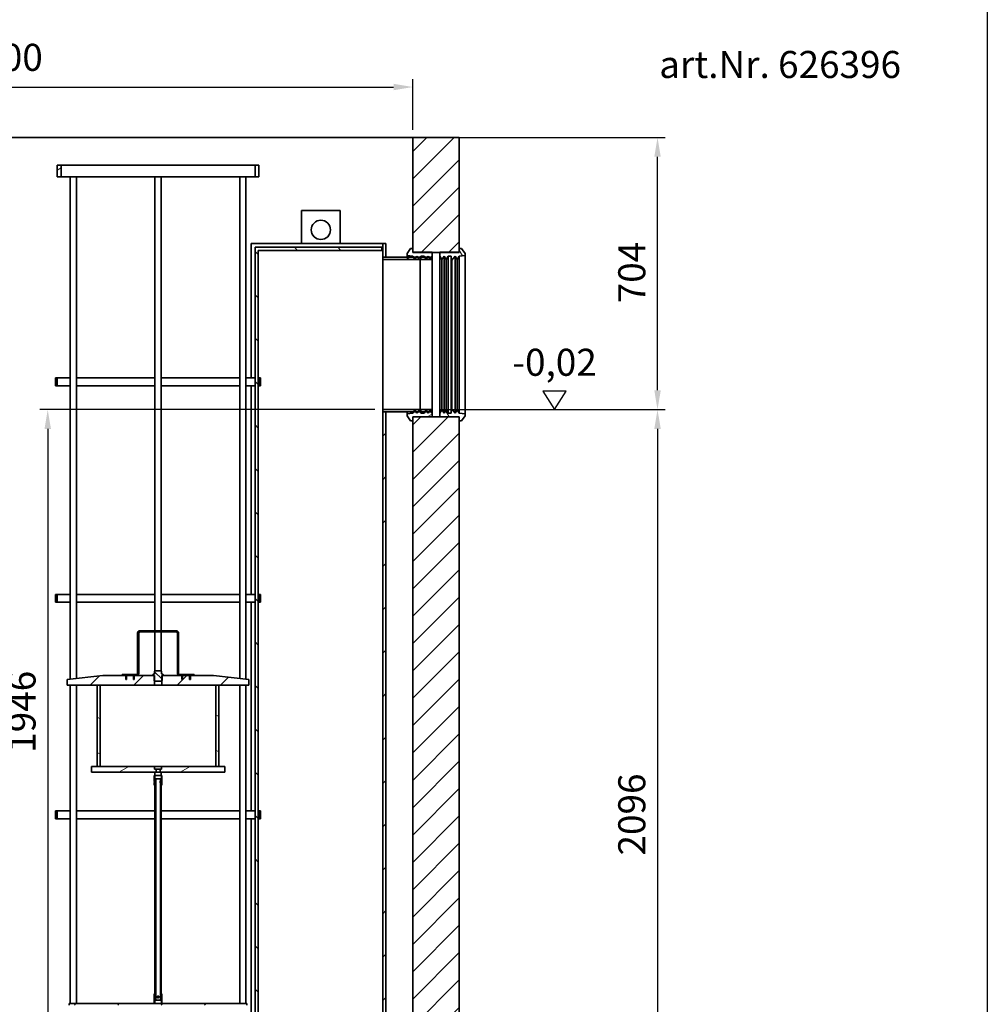
# Model space of a CAD drawing. Units: millimetres. Extents: x 1253 to 12757, y 599 to 11479.
# Drawn here: x 10252 to 12755, y 6890 to 9437 of the extents above; entities that cross this region are included whole.
import ezdxf

# ---------------------------------------------------------------- set-up
doc = ezdxf.new("R2010")
doc.units = ezdxf.units.MM
for name, color, linetype, lineweight in [('AM_0', 7, 'Continuous', 50), ('AM_4', 3, 'Continuous', 25), ('AM_5', 7, 'Continuous', 25), ('AM_8', 1, 'Continuous', 25), ('Visible (ISO)', 7, 'Continuous', 35)]:
    doc.layers.add(name, color=color, linetype=linetype, lineweight=lineweight)
doc.layers.add('Hatch (ISO)', color=7, linetype='Continuous', lineweight=9, true_color=0x0080ff)
doc.styles.get("Standard").update_dxf_attribs({"font": 'arial.ttf'})
doc.dimstyles.new('AM_DIN$0', dxfattribs={"dimtxt": 3.5, "dimasz": 2.5, "dimexe": 1, "dimexo": 1, "dimgap": 1.5, "dimtad": 1, "dimdsep": 46, "dimtxsty": 'Standard', "dimcen": 0, "dimclrd": 256, "dimclre": 256, "dimclrt": 2, "dimadec": 0, "dimazin": 2, "dimtp": 0.1, "dimtm": 0.1, "dimtfac": 0.71, "dimtdec": 3, "dimtmove": 0, "dimatfit": 3, "dimfxl": 1, "dimlwd": -1, "dimlwe": -1, "dimarcsym": 0})
pattern_1 = [(120.0002, (7112.08, 2596.42), (-68.74064, -39.6877), [])]
pattern_2 = [(30, (7112.08, 2596.42), (-39.6875, 68.74075), [])]
pattern_3 = [(150.0002, (7112.08, 2596.42), (-39.6872, -68.7409), [])]
pattern_4 = [(45, (7112.08, 2596.42), (-56.1266, 56.1266), [])]
pattern_5 = [(135.0002, (7112.08, 2596.42), (-56.1264, -56.1268), [])]
pattern_6 = [(60, (7112.08, 2596.42), (-68.7408, 39.6875), [])]

# ---------------------------------------------------------------- blocks, each defined once
blk = doc.blocks.new('Höhendreieck')
at = {"layer": 'AM_4'}
for p, q in [((30.2, 47.6), (-30.2, 47.6)), ((-30.2, 47.6), (0, 0)), ((0, 0), (30.2, 47.6))]:
    blk.add_line(p, q, dxfattribs=at)
blk = doc.blocks.new('*D36')
at = {"layer": 'AM_5', "linetype": 'ByBlock', "transparency": 16777216}
for p, q in [((11339.3, 8428.4), (11922.1, 8428.4)), ((11902.1, 8378.4), (11902.1, 6382.4)), ((11389.3, 6332.4), (11922.1, 6332.4))]:
    blk.add_line(p, q, dxfattribs=at)
at = {"layer": 'AM_5', "transparency": 16777216}
for points in [[(11893.8, 8378.4), (11910.5, 8378.4), (11902.1, 8428.4)], [(11893.8, 6382.4), (11910.5, 6382.4), (11902.1, 6332.4)]]:
    blk.add_solid(points, dxfattribs=at)
at = {"layer": 'DEFPOINTS', "color": 0, "transparency": 16777216}
for p in [(11319.3, 8428.4), (11369.3, 6332.4), (11902.1, 6332.4)]:
    blk.add_point(p, dxfattribs=at)
at = {"layer": 'AM_5', "color": 7, "transparency": 16777216, "insert": (11800.6, 7275.3), "char_height": 70, "attachment_point": 1, "rotation": 90}
blk.add_mtext('2096', dxfattribs=at)
blk = doc.blocks.new('*D38')
at = {"layer": 'AM_5', "linetype": 'ByBlock', "transparency": 16777216}
for p, q in [((11289.3, 9132.4), (11922.1, 9132.4)), ((11902.1, 8478.4), (11902.1, 9082.4)), ((11339.3, 8428.4), (11922.1, 8428.4))]:
    blk.add_line(p, q, dxfattribs=at)
at = {"layer": 'AM_5', "transparency": 16777216}
for points in [[(11893.8, 9082.4), (11910.5, 9082.4), (11902.1, 9132.4)], [(11893.8, 8478.4), (11910.5, 8478.4), (11902.1, 8428.4)]]:
    blk.add_solid(points, dxfattribs=at)
at = {"layer": 'DEFPOINTS', "color": 0, "transparency": 16777216}
for p in [(11269.3, 9132.4), (11902.1, 9132.4), (11319.3, 8428.4)]:
    blk.add_point(p, dxfattribs=at)
at = {"layer": 'AM_5', "color": 7, "transparency": 16777216, "insert": (11800.6, 8703.5), "char_height": 70, "attachment_point": 1, "rotation": 90}
blk.add_mtext('704', dxfattribs=at)
blk = doc.blocks.new('*D41')
at = {"layer": 'AM_5', "linetype": 'ByBlock', "transparency": 16777216}
for p, q in [((11171.3, 8428.4), (10304.9, 8428.4)), ((10324.9, 8378.4), (10324.9, 6532.4)), ((10283.5, 6482.4), (10344.9, 6482.4))]:
    blk.add_line(p, q, dxfattribs=at)
at = {"layer": 'AM_5', "transparency": 16777216}
for points in [[(10316.6, 8378.4), (10333.3, 8378.4), (10324.9, 8428.4)], [(10316.6, 6532.4), (10333.3, 6532.4), (10324.9, 6482.4)]]:
    blk.add_solid(points, dxfattribs=at)
at = {"layer": 'DEFPOINTS', "color": 0, "transparency": 16777216}
for p in [(11191.3, 8428.4), (10263.5, 6482.4), (10324.9, 6482.4)]:
    blk.add_point(p, dxfattribs=at)
at = {"layer": 'AM_5', "color": 7, "transparency": 16777216, "insert": (10223.4, 7540.9), "char_height": 70, "attachment_point": 1, "rotation": 90}
blk.add_mtext('1946', dxfattribs=at)
blk = doc.blocks.new('*D42')
at = {"layer": 'AM_5', "linetype": 'ByBlock', "transparency": 16777216}
for p, q in [((9069.3, 9152.4), (9069.3, 9282.8)), ((11269.3, 9152.4), (11269.3, 9282.8)), ((9119.3, 9262.8), (11219.3, 9262.8))]:
    blk.add_line(p, q, dxfattribs=at)
at = {"layer": 'AM_5', "transparency": 16777216}
for points in [[(9119.3, 9271.2), (9119.3, 9254.5), (9069.3, 9262.8)], [(11219.3, 9271.2), (11219.3, 9254.5), (11269.3, 9262.8)]]:
    blk.add_solid(points, dxfattribs=at)
at = {"layer": 'DEFPOINTS', "color": 0, "transparency": 16777216}
for p in [(11269.3, 9262.8), (9069.3, 9132.4), (11269.3, 9132.4)]:
    blk.add_point(p, dxfattribs=at)
at = {"layer": 'AM_5', "color": 7, "transparency": 16777216, "insert": (10170.7, 9330.5), "char_height": 70, "attachment_point": 5}
blk.add_mtext('%%c2200', dxfattribs=at)

msp = doc.modelspace()

# ---------------------------------------------------------------- hatches: boundary and pattern name
at = {"layer": 'AM_8', "transparency": 33554687}
h = msp.add_hatch(dxfattribs=at)
h.set_pattern_fill('_U', color=256, scale=50, angle=45, style=0, pattern_type=0)
h.set_pattern_definition([(45, (-7568.05, -973.22), (-35.35534, 35.35534), [])])
h.paths.add_polyline_path([(11269.3, 8834.9), (11319.3, 8834.9), (11339.3, 8834.9), (11389.3, 8834.9), (11389.3, 8835.4), (11389.3, 8845.4), (11389.3, 9132.4), (11269.3, 9132.4), (11269.3, 8845.4), (11269.3, 8835.4)])
h.paths.add_polyline_path([(8949.3, 8854.9), (8999.3, 8854.9), (9019.3, 8854.9), (9069.3, 8854.9), (9069.3, 8855.4), (9069.3, 8865.4), (9069.3, 9132.4), (8949.3, 9132.4), (8949.3, 8865.4), (8949.3, 8855.4)])
h.paths.add_polyline_path([(11369.3, 6332.4), (11389.3, 6352.4), (11389.3, 8399.4), (11389.3, 8409.4), (11389.3, 8409.9), (11339.3, 8409.9), (11319.3, 8409.9), (11269.3, 8409.9), (11269.3, 8409.4), (11269.3, 8399.4), (11269.3, 6502.4), (11249.3, 6482.4), (10046.8, 6482.4), (10022.8, 6482.4), (10010.8, 6482.4), (9946.8, 6482.4), (9931.8, 6482.4), (9089.3, 6482.4), (9069.3, 6502.4), (9069.3, 7902.4), (9069.3, 7907.4), (9069.3, 8419.4), (9069.3, 8429.4), (9069.3, 8429.9), (9019.3, 8429.9), (8999.3, 8429.9), (8949.3, 8429.9), (8949.3, 8429.4), (8949.3, 8419.4), (8949.3, 6352.4), (8969.3, 6332.4)])
at = {"layer": 'Hatch (ISO)', "transparency": 33554687}
h = msp.add_hatch(dxfattribs=at)
h.set_pattern_fill('ANSI31', color=256, scale=635, angle=-15, style=0)
h.set_pattern_definition(pattern_2)
h.paths.add_polyline_path([(10349.3, 9060.4), (10349.3, 9030.4), (10359.3, 9030.4), (10359.3, 9060.4)])
h.paths.add_polyline_path([(10871.3, 9030.4), (10871.3, 9060.4), (10861.3, 9060.4), (10861.3, 9030.4)])
h = msp.add_hatch(dxfattribs=at)
h.set_pattern_fill('ANSI31', color=256, scale=635, angle=90.0002, style=0)
h.set_pattern_definition(pattern_5)
h.paths.add_polyline_path([(10861.3, 6860.4), (10869.3, 6860.4), (10869.3, 8840.4), (11189.3, 8840.4), (11189.3, 8848.4), (10861.3, 8848.4)])
h = msp.add_hatch(dxfattribs=at)
h.set_pattern_fill('ANSI31', color=256, scale=635, style=0)
h.set_pattern_definition(pattern_4)
h.paths.add_polyline_path([(11191.3, 8822.4), (11199.3, 8822.4), (11199.3, 8858.4), (11191.3, 8858.4)])
h.paths.add_polyline_path([(11199.3, 8422.4), (11191.3, 8422.4), (11191.3, 6860.4), (11199.3, 6860.4)])
h = msp.add_hatch(dxfattribs=at)
h.set_pattern_fill('ANSI31', color=256, scale=635, angle=-15, style=0)
h.set_pattern_definition(pattern_2)
h.paths.add_polyline_path([(11254.3, 8832.5), (11254.3, 8827.4), (11269.3, 8825.1), (11271, 8822.4), (11274.6, 8816.6), (11278.2, 8822.4), (11279.9, 8825.1), (11282.2, 8822.4), (11287.4, 8816.4), (11288.3, 8815.4), (11289.9, 8816.4), (11290.3, 8816.6), (11290.3, 8822.4), (11290.3, 8825.1), (11298.3, 8825.1), (11300, 8822.4), (11303.5, 8816.6), (11307.1, 8822.4), (11308.8, 8825.1), (11310.5, 8822.4), (11314.1, 8816.6), (11317, 8821.3), (11319.3, 8825.1), (11319.3, 8834.9), (11319.3, 8835.4), (11269.3, 8835.4), (11269.3, 8845.4), (11263.3, 8845.4)])
h.paths.add_polyline_path([(11254.3, 8417.4), (11254.3, 8412.2), (11263.3, 8399.4), (11269.3, 8399.4), (11269.3, 8409.4), (11319.3, 8409.4), (11319.3, 8409.9), (11319.3, 8419.6), (11317, 8423.4), (11314.1, 8428.1), (11310.5, 8422.4), (11308.8, 8419.6), (11307.1, 8422.4), (11303.5, 8428.1), (11300, 8422.4), (11298.3, 8419.6), (11290.3, 8419.6), (11290.3, 8422.4), (11290.3, 8428.1), (11289.9, 8428.4), (11288.3, 8429.4), (11287.4, 8428.4), (11282.2, 8422.4), (11279.9, 8419.6), (11278.2, 8422.4), (11274.6, 8428.1), (11271, 8422.4), (11269.3, 8419.6)])
h = msp.add_hatch(dxfattribs=at)
h.set_pattern_fill('ANSI31', color=256, scale=635, angle=75.0002, style=0)
h.set_pattern_definition(pattern_1)
h.paths.add_polyline_path([(11404.3, 8412.2), (11404.3, 8417.4), (11389.3, 8419.6), (11384.1, 8428.1), (11378.8, 8419.6), (11370.4, 8429.4), (11368.4, 8428.1), (11368.4, 8419.6), (11360.4, 8419.6), (11355.1, 8428.1), (11349.9, 8419.6), (11344.6, 8428.1), (11339.3, 8419.6), (11339.3, 8409.9), (11339.3, 8409.4), (11389.3, 8409.4), (11389.3, 8399.4), (11395.3, 8399.4)])
h.paths.add_polyline_path([(11404.3, 8827.4), (11404.3, 8832.5), (11395.3, 8845.4), (11389.3, 8845.4), (11389.3, 8835.4), (11339.3, 8835.4), (11339.3, 8834.9), (11339.3, 8825.1), (11344.6, 8816.6), (11349.9, 8825.1), (11355.1, 8816.6), (11360.4, 8825.1), (11368.4, 8825.1), (11368.4, 8816.6), (11370.4, 8815.4), (11378.8, 8825.1), (11384.1, 8816.6), (11389.3, 8825.1)])
h = msp.add_hatch(dxfattribs=at)
h.set_pattern_fill('ANSI31', color=256, scale=635, angle=105.0002, style=0)
h.set_pattern_definition(pattern_3)
h.paths.add_polyline_path([(11314.3, 8422.4), (11317, 8423.4), (11319.3, 8424.4), (11319.3, 8428.4), (11289.9, 8428.4), (11287.4, 8428.4), (11191.3, 8428.4), (11191.3, 8422.4), (11199.3, 8422.4), (11271, 8422.4), (11278.2, 8422.4), (11282.2, 8422.4), (11290.3, 8422.4), (11300, 8422.4), (11307.1, 8422.4), (11310.5, 8422.4)])
h.paths.add_polyline_path([(11319.3, 8820.4), (11317, 8821.3), (11314.3, 8822.4), (11310.5, 8822.4), (11307.1, 8822.4), (11300, 8822.4), (11290.3, 8822.4), (11282.2, 8822.4), (11278.2, 8822.4), (11271, 8822.4), (11199.3, 8822.4), (11191.3, 8822.4), (11191.3, 8816.4), (11287.4, 8816.4), (11289.9, 8816.4), (11319.3, 8816.4)])
h = msp.add_hatch(dxfattribs=at)
h.set_pattern_fill('ANSI31', color=256, scale=635, angle=15, style=0)
h.set_pattern_definition(pattern_6)
h.paths.add_polyline_path([(10695.1, 7743.4), (10695.1, 7740.4), (10703.3, 7740.4), (10703.3, 7743.4)])
h.paths.add_polyline_path([(10690.6, 7740.4), (10690.6, 7743.4), (10675.1, 7743.4), (10675.1, 7740.4)])
h.paths.add_polyline_path([(10525.6, 7740.4), (10525.6, 7743.4), (10517.3, 7743.4), (10517.3, 7740.4)])
h.paths.add_polyline_path([(10530.1, 7743.4), (10530.1, 7740.4), (10545.6, 7740.4), (10545.6, 7743.4)])
edge = h.paths.add_edge_path()
edge.add_ellipse((10666.3, 7746.4), major_axis=(0, -3), ratio=1, start_angle=270, end_angle=360)
edge.add_line((10666.3, 7743.4), (10670.6, 7743.4))
edge.add_line((10670.6, 7743.4), (10670.6, 7740.4))
edge.add_line((10670.6, 7740.4), (10666.3, 7740.4))
edge.add_ellipse((10666.3, 7746.4), major_axis=(-6, 0), ratio=1, start_angle=0, end_angle=90, ccw=False)
edge.add_line((10660.3, 7746.4), (10660.3, 7850.4))
edge.add_ellipse((10657.3, 7850.4), major_axis=(0, 3), ratio=1, start_angle=270, end_angle=360)
edge.add_line((10657.3, 7853.4), (10563.3, 7853.4))
edge.add_ellipse((10563.3, 7850.4), major_axis=(-3, 0), ratio=1, start_angle=270, end_angle=360)
edge.add_line((10560.3, 7850.4), (10560.3, 7746.4))
edge.add_ellipse((10554.3, 7746.4), major_axis=(0, -6), ratio=1, start_angle=0, end_angle=90, ccw=False)
edge.add_line((10554.3, 7740.4), (10550.1, 7740.4))
edge.add_line((10550.1, 7740.4), (10550.1, 7743.4))
edge.add_line((10550.1, 7743.4), (10554.3, 7743.4))
edge.add_ellipse((10554.3, 7746.4), major_axis=(3, 0), ratio=1, start_angle=270, end_angle=360)
edge.add_line((10557.3, 7746.4), (10557.3, 7850.4))
edge.add_ellipse((10563.3, 7850.4), major_axis=(0, 6), ratio=1, start_angle=0, end_angle=90, ccw=False)
edge.add_line((10563.3, 7856.4), (10657.3, 7856.4))
edge.add_ellipse((10657.3, 7850.4), major_axis=(6, 0), ratio=1, start_angle=0, end_angle=90, ccw=False)
edge.add_line((10663.3, 7850.4), (10663.3, 7746.4))
h = msp.add_hatch(dxfattribs=at)
h.set_pattern_fill('ANSI31', color=256, scale=635, angle=90.0002, style=0)
h.set_pattern_definition(pattern_5)
edge = h.paths.add_edge_path()
edge.add_ellipse((10622.3, 7743.4), major_axis=(1, 0), ratio=1, start_angle=0, end_angle=90)
edge.add_line((10622.3, 7744.4), (10619.8, 7744.4))
edge.add_line((10619.8, 7744.4), (10619.8, 7745.2))
edge.add_line((10619.8, 7745.2), (10619.2, 7745.2))
edge.add_line((10619.2, 7745.2), (10619.2, 7752.3))
edge.add_line((10619.2, 7752.3), (10617.8, 7753.2))
edge.add_line((10617.8, 7753.2), (10602.9, 7753.2))
edge.add_line((10602.9, 7753.2), (10601.5, 7752.3))
edge.add_line((10601.5, 7752.3), (10601.5, 7745.2))
edge.add_line((10601.5, 7745.2), (10600.8, 7745.2))
edge.add_line((10600.8, 7745.2), (10600.8, 7744.4))
edge.add_line((10600.8, 7744.4), (10598.3, 7744.4))
edge.add_ellipse((10598.3, 7743.4), major_axis=(0, 1), ratio=1, start_angle=0, end_angle=90)
edge.add_line((10597.3, 7743.4), (10597.3, 7740.4))
edge.add_line((10597.3, 7740.4), (10599.9, 7740.4))
edge.add_line((10599.9, 7740.4), (10600.9, 7739.8))
edge.add_ellipse((10600.7, 7739.5), major_axis=(0.184, 0.31), ratio=1, start_angle=355.6885, end_angle=360, ccw=False)
edge.add_ellipse((10600.7, 7739.5), major_axis=(0.207, 0.295), ratio=1, start_angle=250.0049, end_angle=360, ccw=False)
edge.add_ellipse((10600.7, 7739.5), major_axis=(0.207, -0.295), ratio=1, start_angle=355.6885, end_angle=360, ccw=False)
edge.add_line((10600.9, 7739.2), (10599.9, 7738.6))
edge.add_line((10599.9, 7738.6), (10599.9, 7728.2))
edge.add_line((10599.9, 7728.2), (10600.9, 7726.6))
edge.add_line((10600.9, 7726.6), (10601, 7726.4))
edge.add_line((10601, 7726.4), (10619.6, 7726.4))
edge.add_line((10619.6, 7726.4), (10619.8, 7726.6))
edge.add_line((10619.8, 7726.6), (10620.8, 7728.2))
edge.add_line((10620.8, 7728.2), (10620.8, 7738.6))
edge.add_line((10620.8, 7738.6), (10619.8, 7739.2))
edge.add_ellipse((10620, 7739.5), major_axis=(-0.184, -0.31), ratio=1, start_angle=355.6885, end_angle=360, ccw=False)
edge.add_ellipse((10620, 7739.5), major_axis=(-0.207, -0.295), ratio=1, start_angle=250.0049, end_angle=360, ccw=False)
edge.add_ellipse((10620, 7739.5), major_axis=(-0.207, 0.295), ratio=1, start_angle=355.6885, end_angle=360, ccw=False)
edge.add_line((10619.8, 7739.8), (10620.8, 7740.4))
edge.add_line((10620.8, 7740.4), (10623.3, 7740.4))
edge.add_line((10623.3, 7740.4), (10623.3, 7743.4))
h = msp.add_hatch(dxfattribs=at)
h.set_pattern_fill('ANSI31', color=256, scale=635, style=0)
h.set_pattern_definition(pattern_4)
h.paths.add_polyline_path([(10600.9, 7715.4), (10600.9, 7726.6), (10600.9, 7739.2), (10600.9, 7739.8), (10600.9, 7740.4), (10599.9, 7740.4), (10597.3, 7740.4), (10554.3, 7740.4), (10550.1, 7740.4), (10548.8, 7740.4), (10548.8, 7730.4), (10546.8, 7730.4), (10546.8, 7740.4), (10545.6, 7740.4), (10530.1, 7740.4), (10528.8, 7740.4), (10528.8, 7730.4), (10526.8, 7730.4), (10526.8, 7740.4), (10525.6, 7740.4), (10517.3, 7740.4), (10467.3, 7740.4), (10375.3, 7730.4), (10375.3, 7715.4), (10452.8, 7715.4), (10460.5, 7715.4)])
h.paths.add_polyline_path([(10619.8, 7740.4), (10619.8, 7739.8), (10619.8, 7739.2), (10619.8, 7726.6), (10619.8, 7715.4), (10760.1, 7715.4), (10767.8, 7715.4), (10845.3, 7715.4), (10845.3, 7730.4), (10753.3, 7740.4), (10703.3, 7740.4), (10695.1, 7740.4), (10693.8, 7740.4), (10693.8, 7730.4), (10691.8, 7730.4), (10691.8, 7740.4), (10690.6, 7740.4), (10675.1, 7740.4), (10673.8, 7740.4), (10673.8, 7730.4), (10671.8, 7730.4), (10671.8, 7740.4), (10670.6, 7740.4), (10666.3, 7740.4), (10623.3, 7740.4), (10620.8, 7740.4)])
h = msp.add_hatch(dxfattribs=at)
h.set_pattern_fill('ANSI31', color=256, scale=635, angle=105.0002, style=0)
h.set_pattern_definition(pattern_3)
h.paths.add_polyline_path([(10452.8, 7505.4), (10460.5, 7505.4), (10460.5, 7715.4), (10452.8, 7715.4)])
h.paths.add_polyline_path([(10760.1, 7505.4), (10767.8, 7505.4), (10767.8, 7715.4), (10760.1, 7715.4)])
h = msp.add_hatch(dxfattribs=at)
h.set_pattern_fill('ANSI31', color=256, scale=635, angle=-15, style=0)
h.set_pattern_definition(pattern_2)
h.paths.add_polyline_path([(10782.8, 7490.4), (10782.8, 7505.4), (10767.8, 7505.4), (10760.1, 7505.4), (10619.6, 7505.4), (10619.6, 7498.6), (10615.3, 7498.6), (10615.3, 7490.4)])
h.paths.add_polyline_path([(10437.8, 7505.4), (10437.8, 7490.4), (10605.3, 7490.4), (10605.3, 7498.6), (10601.1, 7498.6), (10601.1, 7505.4), (10460.5, 7505.4), (10452.8, 7505.4)])
h = msp.add_hatch(dxfattribs=at)
h.set_pattern_fill('ANSI31', color=256, scale=635, angle=75.0002, style=0)
h.set_pattern_definition(pattern_1)
h.paths.add_polyline_path([(10620.3, 7462.9), (10618.8, 7462.9), (10618.8, 7457.4), (10620.3, 7457.4)])
h.paths.add_polyline_path([(10618.8, 7467.9), (10620.3, 7467.9), (10620.3, 7482.4), (10618.8, 7482.4)])
h.paths.add_polyline_path([(10601.8, 7462.9), (10600.3, 7462.9), (10600.3, 7457.4), (10601.8, 7457.4)])
h.paths.add_polyline_path([(10600.3, 7467.9), (10601.8, 7467.9), (10601.8, 7482.4), (10600.3, 7482.4)])
h = msp.add_hatch(dxfattribs=at)
h.set_pattern_fill('ANSI31', color=256, scale=635, angle=15, style=0)
h.set_pattern_definition(pattern_6)
h.paths.add_polyline_path([(10616.3, 7467.9), (10618.3, 7467.9), (10618.3, 7473.4), (10616.3, 7473.4)])
h.paths.add_polyline_path([(10618.3, 7462.9), (10616.3, 7462.9), (10616.3, 6901.4), (10618.3, 6901.4)])
h.paths.add_polyline_path([(10602.3, 7467.9), (10604.3, 7467.9), (10604.3, 7473.4), (10602.3, 7473.4)])
h.paths.add_polyline_path([(10604.3, 7462.9), (10602.3, 7462.9), (10602.3, 6901.4), (10604.3, 6901.4)])
h = msp.add_hatch(dxfattribs=at)
h.set_pattern_fill('ANSI31', color=256, scale=635, style=0)
h.set_pattern_definition(pattern_4)
h.paths.add_polyline_path([(10380.3, 6892.4), (10380.3, 6888.4), (10385.3, 6888.4), (10606.1, 6888.4), (10614.6, 6888.4), (10835.3, 6888.4), (10840.3, 6888.4), (10840.3, 6892.4), (10620.3, 6892.4), (10618.8, 6892.4), (10601.8, 6892.4), (10600.3, 6892.4)])

# ---------------------------------------------------------------- linework, layer by layer
at = {"color": 7, "transparency": 33554687}
msp.add_lwpolyline([(1253.9, 11095.1), (12755.1, 11095.1), (12754.7, 598.6), (1253.5, 598.6)], close=True, dxfattribs=at)
at = {"layer": 'Visible (ISO)', "transparency": 33554687}
for p, q in [((9069.3, 9132.4), (11269.3, 9132.4)), ((11389.3, 9132.4), (11269.3, 9132.4)), ((11269.3, 9132.4), (11269.3, 8834.9)), ((11389.3, 8834.9), (11389.3, 9132.4)), ((10349.3, 9060.4), (10349.3, 9030.4)), ((10359.3, 9060.4), (10349.3, 9060.4)), ((10359.3, 9030.4), (10359.3, 9060.4)), ((10359.3, 9060.4), (10861.3, 9060.4)), ((10871.3, 9060.4), (10861.3, 9060.4)), ((10861.3, 9060.4), (10861.3, 9030.4)), ((10871.3, 9030.4), (10871.3, 9060.4)), ((10349.3, 9030.4), (10359.3, 9030.4)), ((10389.2, 9030.4), (10359.3, 9030.4)), ((10383.2, 7731.2), (10383.2, 9030.4)), ((10399.2, 9030.4), (10389.2, 9030.4)), ((10602.6, 9030.4), (10399.2, 9030.4)), ((10399.2, 7733), (10399.2, 9030.4)), ((10602.3, 7856.4), (10602.3, 9030.4)), ((10618.1, 9030.4), (10602.6, 9030.4)), ((10821.4, 9030.4), (10618.1, 9030.4)), ((10618.3, 7856.4), (10618.3, 9030.4)), ((10831.5, 9030.4), (10821.4, 9030.4)), ((10821.4, 7733), (10821.4, 9030.4)), ((10861.3, 9030.4), (10831.5, 9030.4)), ((10837.4, 7731.2), (10837.4, 9030.4)), ((10861.3, 9030.4), (10871.3, 9030.4)), ((10981.3, 8943.4), (10981.3, 8858.4)), ((11081.3, 8943.4), (10981.3, 8943.4)), ((11081.3, 8858.4), (11081.3, 8943.4)), ((10851.3, 8858.4), (11189.3, 8858.4)), ((10851.3, 8510.4), (10851.3, 8858.4)), ((11189.3, 8848.4), (10861.3, 8848.4)), ((10861.3, 8848.4), (10861.3, 6860.4)), ((10869.3, 6860.4), (10869.3, 8840.4)), ((10869.3, 8840.4), (11189.3, 8840.4)), ((11189.3, 8858.4), (11191.3, 8858.4)), ((11189.3, 8840.4), (11189.3, 8848.4)), ((11199.3, 8858.4), (11191.3, 8858.4)), ((11191.3, 8858.4), (11191.3, 8822.4)), ((11199.3, 8822.4), (11199.3, 8858.4)), ((11263.3, 8845.4), (11254.3, 8832.5)), ((11269.3, 8845.4), (11263.3, 8845.4)), ((11269.3, 8835.4), (11269.3, 8845.4)), ((11395.3, 8845.4), (11389.3, 8845.4)), ((11389.3, 8845.4), (11389.3, 8835.4)), ((11404.3, 8832.5), (11395.3, 8845.4)), ((11314.3, 8822.4), (11191.3, 8822.4)), ((11191.3, 8822.4), (11191.3, 8816.4)), ((11191.3, 8822.4), (11199.3, 8822.4)), ((11191.3, 8816.4), (11319.3, 8816.4)), ((11191.3, 8428.4), (11191.3, 8816.4)), ((11254.3, 8832.5), (11254.3, 8827.4)), ((11254.3, 8827.4), (11269.3, 8825.1)), ((11254.3, 8827.4), (11254.3, 8822.4)), ((11319.3, 8835.4), (11269.3, 8835.4)), ((11269.3, 8834.9), (11389.3, 8834.9)), ((11269.3, 8825.1), (11274.6, 8816.6)), ((11269.3, 8825.1), (11269.3, 8822.4)), ((11274.6, 8816.6), (11279.9, 8825.1)), ((11279.9, 8825.1), (11288.3, 8815.4)), ((11279.9, 8825.1), (11279.9, 8822.4)), ((11288.3, 8815.4), (11290.3, 8816.6)), ((11288.3, 8815.4), (11288.3, 8429.4)), ((11290.3, 8816.6), (11290.3, 8825.1)), ((11290.3, 8825.1), (11298.3, 8825.1)), ((11298.3, 8825.1), (11303.5, 8816.6)), ((11298.3, 8825.1), (11298.3, 8822.4)), ((11303.5, 8816.6), (11308.8, 8825.1)), ((11308.8, 8825.1), (11314.1, 8816.6)), ((11308.8, 8825.1), (11308.8, 8822.4)), ((11314.1, 8816.6), (11319.3, 8825.1)), ((11319.3, 8820.4), (11314.3, 8822.4)), ((11319.3, 8825.1), (11319.3, 8835.4)), ((11319.3, 8825.1), (11319.3, 8820.4)), ((11319.3, 8816.4), (11319.3, 8820.4)), ((11319.3, 8816.4), (11319.3, 8428.4)), ((11389.3, 8835.4), (11339.3, 8835.4)), ((11339.3, 8835.4), (11339.3, 8825.1)), ((11339.3, 8825.1), (11344.6, 8816.6)), ((11339.3, 8419.6), (11339.3, 8825.1)), ((11344.6, 8816.6), (11349.9, 8825.1)), ((11344.6, 8428.1), (11344.6, 8816.6)), ((11349.9, 8825.1), (11355.1, 8816.6)), ((11349.9, 8419.6), (11349.9, 8825.1)), ((11355.1, 8816.6), (11360.4, 8825.1)), ((11355.1, 8428.1), (11355.1, 8816.6)), ((11360.4, 8825.1), (11368.4, 8825.1)), ((11360.4, 8419.6), (11360.4, 8825.1)), ((11368.4, 8825.1), (11368.4, 8816.6)), ((11368.4, 8816.6), (11370.4, 8815.4)), ((11368.4, 8428.1), (11368.4, 8816.6)), ((11370.4, 8815.4), (11378.8, 8825.1)), ((11370.4, 8429.4), (11370.4, 8815.4)), ((11378.8, 8825.1), (11384.1, 8816.6)), ((11378.8, 8419.6), (11378.8, 8825.1)), ((11384.1, 8816.6), (11389.3, 8825.1)), ((11384.1, 8428.1), (11384.1, 8816.6)), ((11389.3, 8825.1), (11404.3, 8827.4)), ((11389.3, 8419.6), (11389.3, 8825.1)), ((11404.3, 8827.4), (11404.3, 8832.5)), ((11404.3, 8417.4), (11404.3, 8827.4)), ((10345.3, 8510.4), (10345.3, 8490.4)), ((10349.3, 8510.4), (10345.3, 8510.4)), ((10349.3, 8490.4), (10349.3, 8510.4)), ((10349.3, 8510.4), (10383.2, 8510.4)), ((10399.2, 8510.4), (10602.3, 8510.4)), ((10618.3, 8510.4), (10821.4, 8510.4)), ((10837.4, 8510.4), (10861.3, 8510.4)), ((10869.3, 8510.4), (10871.3, 8510.4)), ((10875.3, 8510.4), (10871.3, 8510.4)), ((10871.3, 8510.4), (10871.3, 8490.4)), ((10875.3, 8490.4), (10875.3, 8510.4)), ((10345.3, 8490.4), (10349.3, 8490.4)), ((10383.2, 8490.4), (10349.3, 8490.4)), ((10602.3, 8490.4), (10399.2, 8490.4)), ((10821.4, 8490.4), (10618.3, 8490.4)), ((10861.3, 8490.4), (10837.4, 8490.4)), ((10851.3, 7950.4), (10851.3, 8490.4)), ((10871.3, 8490.4), (10869.3, 8490.4)), ((10871.3, 8490.4), (10875.3, 8490.4)), ((11288.3, 8429.4), (11279.9, 8419.6)), ((11290.3, 8428.1), (11288.3, 8429.4)), ((11370.4, 8429.4), (11368.4, 8428.1)), ((11378.8, 8419.6), (11370.4, 8429.4)), ((11319.3, 8428.4), (11191.3, 8428.4)), ((11191.3, 8428.4), (11191.3, 8422.4)), ((11191.3, 8422.4), (11314.3, 8422.4)), ((11199.3, 8422.4), (11191.3, 8422.4)), ((11191.3, 8422.4), (11191.3, 6860.4)), ((11199.3, 6860.4), (11199.3, 8422.4)), ((11254.3, 8422.4), (11254.3, 8417.4)), ((11269.3, 8419.6), (11254.3, 8417.4)), ((11254.3, 8417.4), (11254.3, 8412.2)), ((11254.3, 8412.2), (11263.3, 8399.4)), ((11274.6, 8428.1), (11269.3, 8419.6)), ((11269.3, 8422.4), (11269.3, 8419.6)), ((11389.3, 8409.9), (11269.3, 8409.9)), ((11269.3, 8409.9), (11269.3, 6502.4)), ((11269.3, 8399.4), (11269.3, 8409.4)), ((11269.3, 8409.4), (11319.3, 8409.4)), ((11279.9, 8419.6), (11274.6, 8428.1)), ((11279.9, 8422.4), (11279.9, 8419.6)), ((11290.3, 8419.6), (11290.3, 8428.1)), ((11298.3, 8419.6), (11290.3, 8419.6)), ((11303.5, 8428.1), (11298.3, 8419.6)), ((11298.3, 8422.4), (11298.3, 8419.6)), ((11308.8, 8419.6), (11303.5, 8428.1)), ((11314.1, 8428.1), (11308.8, 8419.6)), ((11308.8, 8422.4), (11308.8, 8419.6)), ((11319.3, 8419.6), (11314.1, 8428.1)), ((11314.3, 8422.4), (11319.3, 8424.4)), ((11319.3, 8424.4), (11319.3, 8428.4)), ((11319.3, 8424.4), (11319.3, 8419.6)), ((11319.3, 8409.4), (11319.3, 8419.6)), ((11344.6, 8428.1), (11339.3, 8419.6)), ((11339.3, 8419.6), (11339.3, 8409.4)), ((11339.3, 8409.4), (11389.3, 8409.4)), ((11349.9, 8419.6), (11344.6, 8428.1)), ((11355.1, 8428.1), (11349.9, 8419.6)), ((11360.4, 8419.6), (11355.1, 8428.1)), ((11368.4, 8419.6), (11360.4, 8419.6)), ((11368.4, 8428.1), (11368.4, 8419.6)), ((11384.1, 8428.1), (11378.8, 8419.6)), ((11389.3, 8419.6), (11384.1, 8428.1)), ((11404.3, 8417.4), (11389.3, 8419.6)), ((11389.3, 6352.4), (11389.3, 8409.9)), ((11389.3, 8409.4), (11389.3, 8399.4)), ((11395.3, 8399.4), (11404.3, 8412.2)), ((11404.3, 8412.2), (11404.3, 8417.4)), ((11263.3, 8399.4), (11269.3, 8399.4)), ((11389.3, 8399.4), (11395.3, 8399.4)), ((10345.3, 7950.4), (10345.3, 7930.4)), ((10349.3, 7950.4), (10345.3, 7950.4)), ((10349.3, 7930.4), (10349.3, 7950.4)), ((10349.3, 7950.4), (10383.2, 7950.4)), ((10399.2, 7950.4), (10602.3, 7950.4)), ((10618.3, 7950.4), (10821.4, 7950.4)), ((10837.4, 7950.4), (10861.3, 7950.4)), ((10869.3, 7950.4), (10871.3, 7950.4)), ((10875.3, 7950.4), (10871.3, 7950.4)), ((10871.3, 7950.4), (10871.3, 7930.4)), ((10875.3, 7930.4), (10875.3, 7950.4)), ((10345.3, 7930.4), (10349.3, 7930.4)), ((10383.2, 7930.4), (10349.3, 7930.4)), ((10602.3, 7930.4), (10399.2, 7930.4)), ((10821.4, 7930.4), (10618.3, 7930.4)), ((10861.3, 7930.4), (10837.4, 7930.4)), ((10851.3, 7390.4), (10851.3, 7930.4)), ((10871.3, 7930.4), (10869.3, 7930.4)), ((10871.3, 7930.4), (10875.3, 7930.4)), ((10557.3, 7850.4), (10557.3, 7746.4)), ((10560.3, 7746.4), (10560.3, 7850.4)), ((10657.3, 7856.4), (10563.3, 7856.4)), ((10563.3, 7853.4), (10657.3, 7853.4)), ((10602.3, 7752.9), (10602.3, 7853.4)), ((10618.3, 7752.9), (10618.3, 7853.4)), ((10660.3, 7850.4), (10660.3, 7746.4)), ((10663.3, 7746.4), (10663.3, 7850.4)), ((10525.6, 7743.4), (10517.3, 7743.4)), ((10517.3, 7743.4), (10517.3, 7740.4)), ((10525.6, 7740.4), (10525.6, 7743.4)), ((10525.6, 7743.4), (10530.1, 7743.4)), ((10530.1, 7743.4), (10530.1, 7740.4)), ((10545.6, 7743.4), (10530.1, 7743.4)), ((10545.6, 7740.4), (10545.6, 7743.4)), ((10545.6, 7743.4), (10550.1, 7743.4)), ((10554.3, 7743.4), (10550.1, 7743.4)), ((10550.1, 7743.4), (10550.1, 7740.4)), ((10597.3, 7743.4), (10597.3, 7740.4)), ((10600.8, 7744.4), (10598.3, 7744.4)), ((10601.5, 7745.2), (10600.8, 7745.2)), ((10600.8, 7745.2), (10600.8, 7744.4)), ((10600.9, 7745.2), (10600.9, 7752)), ((10602.9, 7753.2), (10601.5, 7752.3)), ((10601.5, 7752.3), (10601.5, 7745.2)), ((10617.8, 7753.2), (10602.9, 7753.2)), ((10619.2, 7752.3), (10617.8, 7753.2)), ((10619.2, 7745.2), (10619.2, 7752.3)), ((10619.8, 7745.2), (10619.2, 7745.2)), ((10619.8, 7744.4), (10619.8, 7745.2)), ((10622.3, 7744.4), (10619.8, 7744.4)), ((10623.3, 7740.4), (10623.3, 7743.4)), ((10670.6, 7743.4), (10666.3, 7743.4)), ((10670.6, 7740.4), (10670.6, 7743.4)), ((10670.6, 7743.4), (10675.1, 7743.4)), ((10690.6, 7743.4), (10675.1, 7743.4)), ((10675.1, 7743.4), (10675.1, 7740.4)), ((10690.6, 7740.4), (10690.6, 7743.4)), ((10690.6, 7743.4), (10695.1, 7743.4)), ((10695.1, 7743.4), (10695.1, 7740.4)), ((10703.3, 7743.4), (10695.1, 7743.4)), ((10703.3, 7740.4), (10703.3, 7743.4)), ((10467.3, 7740.4), (10375.3, 7730.4)), ((10375.3, 7730.4), (10375.3, 7715.4)), ((10526.8, 7740.4), (10467.3, 7740.4)), ((10517.3, 7740.4), (10525.6, 7740.4)), ((10526.8, 7730.4), (10526.8, 7740.4)), ((10526.8, 7740.4), (10528.8, 7740.4)), ((10528.8, 7730.4), (10526.8, 7730.4)), ((10546.8, 7740.4), (10528.8, 7740.4)), ((10528.8, 7740.4), (10528.8, 7730.4)), ((10530.1, 7740.4), (10545.6, 7740.4)), ((10546.8, 7730.4), (10546.8, 7740.4)), ((10546.8, 7740.4), (10548.8, 7740.4)), ((10548.8, 7730.4), (10546.8, 7730.4)), ((10600.9, 7740.4), (10548.8, 7740.4)), ((10548.8, 7740.4), (10548.8, 7730.4)), ((10550.1, 7740.4), (10554.3, 7740.4)), ((10597.3, 7740.4), (10599.9, 7740.4)), ((10599.9, 7740.4), (10600.9, 7739.8)), ((10600.9, 7739.2), (10599.9, 7738.6)), ((10599.9, 7738.6), (10599.9, 7728.2)), ((10599.9, 7728.2), (10601, 7726.4)), ((10600.9, 7715.4), (10600.9, 7740.4)), ((10601, 7726.4), (10619.6, 7726.4)), ((10619.6, 7726.4), (10620.8, 7728.2)), ((10619.8, 7740.4), (10619.8, 7715.4)), ((10671.8, 7740.4), (10619.8, 7740.4)), ((10619.8, 7739.8), (10620.8, 7740.4)), ((10620.8, 7738.6), (10619.8, 7739.2)), ((10620.8, 7740.4), (10623.3, 7740.4)), ((10620.8, 7728.2), (10620.8, 7738.6)), ((10666.3, 7740.4), (10670.6, 7740.4)), ((10671.8, 7730.4), (10671.8, 7740.4)), ((10671.8, 7740.4), (10673.8, 7740.4)), ((10673.8, 7730.4), (10671.8, 7730.4)), ((10691.8, 7740.4), (10673.8, 7740.4)), ((10673.8, 7740.4), (10673.8, 7730.4)), ((10675.1, 7740.4), (10690.6, 7740.4)), ((10691.8, 7730.4), (10691.8, 7740.4)), ((10691.8, 7740.4), (10693.8, 7740.4)), ((10693.8, 7730.4), (10691.8, 7730.4)), ((10753.3, 7740.4), (10693.8, 7740.4)), ((10693.8, 7740.4), (10693.8, 7730.4)), ((10695.1, 7740.4), (10703.3, 7740.4)), ((10845.3, 7730.4), (10753.3, 7740.4)), ((10845.3, 7715.4), (10845.3, 7730.4)), ((10375.3, 7715.4), (10600.9, 7715.4)), ((10383.2, 6892.4), (10383.2, 7715.4)), ((10399.2, 6892.4), (10399.2, 7715.4)), ((10460.5, 7715.4), (10452.8, 7715.4)), ((10452.8, 7715.4), (10452.8, 7505.4)), ((10460.5, 7505.4), (10460.5, 7715.4)), ((10619.8, 7715.4), (10600.9, 7715.4)), ((10619.8, 7715.4), (10845.3, 7715.4)), ((10767.8, 7715.4), (10760.1, 7715.4)), ((10760.1, 7715.4), (10760.1, 7505.4)), ((10767.8, 7505.4), (10767.8, 7715.4)), ((10821.4, 6892.4), (10821.4, 7715.4)), ((10837.4, 6892.4), (10837.4, 7715.4)), ((10437.8, 7505.4), (10437.8, 7490.4)), ((10601.1, 7505.4), (10437.8, 7505.4)), ((10437.8, 7490.4), (10605.3, 7490.4)), ((10452.8, 7505.4), (10460.5, 7505.4)), ((10601.1, 7498.6), (10601.1, 7505.4)), ((10601.1, 7505.4), (10619.6, 7505.4)), ((10605.3, 7498.6), (10601.1, 7498.6)), ((10602.3, 7482.4), (10602.3, 7490.4)), ((10605.3, 7490.4), (10605.3, 7498.6)), ((10605.3, 7498.6), (10615.3, 7498.6)), ((10615.3, 7490.4), (10605.3, 7490.4)), ((10619.6, 7498.6), (10615.3, 7498.6)), ((10615.3, 7498.6), (10615.3, 7490.4)), ((10615.3, 7490.4), (10782.8, 7490.4)), ((10618.3, 7482.4), (10618.3, 7490.4)), ((10782.8, 7505.4), (10619.6, 7505.4)), ((10619.6, 7505.4), (10619.6, 7498.6)), ((10760.1, 7505.4), (10767.8, 7505.4)), ((10782.8, 7490.4), (10782.8, 7505.4)), ((10601.8, 7482.4), (10600.3, 7482.4)), ((10600.3, 7482.4), (10600.3, 7467.9)), ((10600.3, 7467.9), (10601.8, 7467.9)), ((10601.8, 7462.9), (10600.3, 7462.9)), ((10600.3, 7462.9), (10600.3, 7457.4)), ((10601.8, 7467.9), (10601.8, 7482.4)), ((10601.8, 7482.4), (10618.8, 7482.4)), ((10601.8, 7457.4), (10601.8, 7462.9)), ((10604.3, 7473.4), (10602.3, 7473.4)), ((10602.3, 7473.4), (10602.3, 7467.9)), ((10602.3, 7467.9), (10604.3, 7467.9)), ((10604.3, 7462.9), (10602.3, 7462.9)), ((10602.3, 7462.9), (10602.3, 6901.4)), ((10604.3, 7467.9), (10604.3, 7473.4)), ((10604.3, 7473.4), (10616.3, 7473.4)), ((10604.3, 6901.4), (10604.3, 7462.9)), ((10618.3, 7473.4), (10616.3, 7473.4)), ((10616.3, 7473.4), (10616.3, 7467.9)), ((10616.3, 7467.9), (10618.3, 7467.9)), ((10618.3, 7462.9), (10616.3, 7462.9)), ((10616.3, 7462.9), (10616.3, 6901.4)), ((10618.3, 7467.9), (10618.3, 7473.4)), ((10618.3, 6901.4), (10618.3, 7462.9)), ((10620.3, 7482.4), (10618.8, 7482.4)), ((10618.8, 7482.4), (10618.8, 7467.9)), ((10618.8, 7467.9), (10620.3, 7467.9)), ((10620.3, 7462.9), (10618.8, 7462.9)), ((10618.8, 7462.9), (10618.8, 7457.4)), ((10620.3, 7467.9), (10620.3, 7482.4)), ((10620.3, 7457.4), (10620.3, 7462.9)), ((10600.3, 7457.4), (10601.8, 7457.4)), ((10602.3, 7457.4), (10601.8, 7457.4)), ((10618.8, 7457.4), (10618.3, 7457.4)), ((10618.8, 7457.4), (10620.3, 7457.4)), ((10345.3, 7390.4), (10345.3, 7370.4)), ((10349.3, 7390.4), (10345.3, 7390.4)), ((10349.3, 7370.4), (10349.3, 7390.4)), ((10349.3, 7390.4), (10383.2, 7390.4)), ((10399.2, 7390.4), (10602.3, 7390.4)), ((10618.3, 7390.4), (10821.4, 7390.4)), ((10837.4, 7390.4), (10861.3, 7390.4)), ((10869.3, 7390.4), (10871.3, 7390.4)), ((10875.3, 7390.4), (10871.3, 7390.4)), ((10871.3, 7390.4), (10871.3, 7370.4)), ((10875.3, 7370.4), (10875.3, 7390.4)), ((10345.3, 7370.4), (10349.3, 7370.4)), ((10383.2, 7370.4), (10349.3, 7370.4)), ((10602.3, 7370.4), (10399.2, 7370.4)), ((10821.4, 7370.4), (10618.3, 7370.4)), ((10861.3, 7370.4), (10837.4, 7370.4)), ((10851.3, 6860.4), (10851.3, 7370.4)), ((10871.3, 7370.4), (10869.3, 7370.4)), ((10871.3, 7370.4), (10875.3, 7370.4)), ((10600.3, 6917.4), (10600.3, 6892.4)), ((10601.8, 6917.4), (10600.3, 6917.4)), ((10601.8, 6892.4), (10601.8, 6917.4)), ((10601.8, 6917.4), (10602.3, 6917.4)), ((10602.3, 6901.4), (10604.3, 6901.4)), ((10616.3, 6901.4), (10604.3, 6901.4)), ((10616.3, 6901.4), (10618.3, 6901.4)), ((10618.3, 6917.4), (10618.8, 6917.4)), ((10620.3, 6917.4), (10618.8, 6917.4)), ((10618.8, 6917.4), (10618.8, 6892.4)), ((10620.3, 6892.4), (10620.3, 6917.4)), ((10380.3, 6892.4), (10380.3, 6888.4)), ((10840.3, 6892.4), (10380.3, 6892.4)), ((10600.3, 6892.4), (10601.8, 6892.4)), ((10618.8, 6892.4), (10620.3, 6892.4)), ((10840.3, 6888.4), (10840.3, 6892.4))]:
    msp.add_line(p, q, dxfattribs=at)
msp.add_circle((11031.3, 8893.4), 25, dxfattribs=at)
for centre, radius, start, end in [((10563.3, 7850.4), 6, 90, 180), ((10563.3, 7850.4), 3, 90, 180), ((10657.3, 7850.4), 6, 0, 90), ((10657.3, 7850.4), 3, 0, 90), ((10554.3, 7746.4), 3, 270, 0), ((10554.3, 7746.4), 6, 270, 0), ((10598.3, 7743.4), 1, 90, 180), ((10622.3, 7743.4), 1, 0, 90), ((10666.3, 7746.4), 6, 180, 270), ((10666.3, 7746.4), 3, 180, 270), ((10600.7, 7739.5), 0.36, 300.6909, 59.3091), ((10620, 7739.5), 0.36, 120.6909, 239.3091)]:
    msp.add_arc(centre, radius, start, end, dxfattribs=at)
msp.add_rational_spline([(10601.5, 7752.3), (10601.2, 7752.2), (10600.9, 7752)], [1.03592209737, 1.02074214043, 1], degree=2, dxfattribs=at)
for points, knots in [([(10600.3, 7462.9), (10600.3, 7462.9), (10600.4, 7462.9), (10600.4, 7463.2), (10600.5, 7463.4), (10600.5, 7463.8), (10600.6, 7464.1), (10600.6, 7464.7), (10600.7, 7465.1), (10600.7, 7465.4), (10600.7, 7465.7), (10600.6, 7466), (10600.6, 7466.7), (10600.5, 7466.9), (10600.5, 7467.4), (10600.4, 7467.6), (10600.4, 7467.8), (10600.3, 7467.9), (10600.3, 7467.9)], [1.1352653, 1.1352653, 1.1352653, 1.1352653, 1.2298642, 1.2298642, 1.324463, 1.324463, 1.419075, 1.419075, 1.5136871, 1.5136871, 1.5136871, 1.6082992, 1.6082992, 1.7029112, 1.7029112, 1.79751, 1.79751, 1.8921089, 1.8921089, 1.8921089, 1.8921089]), ([(10601.8, 7467.9), (10601.8, 7467.9), (10601.9, 7467.8), (10601.9, 7467.6), (10602, 7467.4), (10602.1, 7466.9), (10602.1, 7466.7), (10602.2, 7466), (10602.2, 7465.7), (10602.2, 7465.4)], [1.1373538, 1.1373538, 1.1373538, 1.1373538, 1.2321203, 1.2321203, 1.3268868, 1.3268868, 1.4216793, 1.4216793, 1.5164718, 1.5164718, 1.5164718, 1.5164718]), ([(10602.2, 7465.4), (10602.2, 7465.1), (10602.2, 7464.7), (10602.1, 7464.1), (10602.1, 7463.8), (10602, 7463.4), (10601.9, 7463.2), (10601.9, 7462.9), (10601.8, 7462.9), (10601.8, 7462.9)], [0, 0, 0, 0, 0.0947925, 0.0947925, 0.189585, 0.189585, 0.2843515, 0.2843515, 0.3791179, 0.3791179, 0.3791179, 0.3791179]), ([(10602.7, 7465.4), (10602.7, 7465.7), (10602.7, 7466), (10602.6, 7466.7), (10602.6, 7466.9), (10602.5, 7467.4), (10602.4, 7467.6), (10602.4, 7467.8), (10602.3, 7467.9), (10602.3, 7467.9)], [0, 0, 0, 0, 0.0948786, 0.0948786, 0.1897572, 0.1897572, 0.2846023, 0.2846023, 0.3794473, 0.3794473, 0.3794473, 0.3794473]), ([(10602.3, 7462.9), (10602.3, 7462.9), (10602.4, 7462.9), (10602.4, 7463.2), (10602.5, 7463.4), (10602.6, 7463.8), (10602.6, 7464.1), (10602.7, 7464.7), (10602.7, 7465.1), (10602.7, 7465.4)], [1.138342, 1.138342, 1.138342, 1.138342, 1.2331871, 1.2331871, 1.3280322, 1.3280322, 1.4229108, 1.4229108, 1.5177894, 1.5177894, 1.5177894, 1.5177894]), ([(10604.3, 7467.9), (10604.3, 7467.9), (10604.4, 7467.8), (10604.5, 7467.6), (10604.5, 7467.4), (10604.7, 7466.9), (10604.7, 7466.7), (10604.9, 7466), (10604.9, 7465.7), (10604.9, 7465.4)], [1.1454046, 1.1454046, 1.1454046, 1.1454046, 1.2407972, 1.2407972, 1.3361899, 1.3361899, 1.431698, 1.431698, 1.5272061, 1.5272061, 1.5272061, 1.5272061]), ([(10604.9, 7465.4), (10604.9, 7465.1), (10604.9, 7464.7), (10604.7, 7464.1), (10604.7, 7463.8), (10604.5, 7463.4), (10604.5, 7463.2), (10604.4, 7462.9), (10604.3, 7462.9), (10604.3, 7462.9)], [0, 0, 0, 0, 0.0955081, 0.0955081, 0.1910162, 0.1910162, 0.2864088, 0.2864088, 0.3818015, 0.3818015, 0.3818015, 0.3818015]), ([(10615.8, 7465.4), (10615.8, 7465.7), (10615.8, 7466), (10615.9, 7466.7), (10616, 7466.9), (10616.1, 7467.4), (10616.2, 7467.6), (10616.3, 7467.8), (10616.3, 7467.9), (10616.3, 7467.9)], [0, 0, 0, 0, 0.0955081, 0.0955081, 0.1910162, 0.1910162, 0.2864088, 0.2864088, 0.3818015, 0.3818015, 0.3818015, 0.3818015]), ([(10616.3, 7462.9), (10616.3, 7462.9), (10616.3, 7462.9), (10616.2, 7463.2), (10616.1, 7463.4), (10616, 7463.8), (10615.9, 7464.1), (10615.8, 7464.7), (10615.8, 7465.1), (10615.8, 7465.4)], [1.1454046, 1.1454046, 1.1454046, 1.1454046, 1.2407972, 1.2407972, 1.3361899, 1.3361899, 1.431698, 1.431698, 1.5272061, 1.5272061, 1.5272061, 1.5272061]), ([(10618.3, 7467.9), (10618.3, 7467.9), (10618.3, 7467.8), (10618.2, 7467.6), (10618.2, 7467.4), (10618.1, 7466.9), (10618, 7466.7), (10618, 7466), (10617.9, 7465.7), (10617.9, 7465.4), (10617.9, 7465.1), (10618, 7464.7), (10618, 7464.1), (10618.1, 7463.8), (10618.2, 7463.4), (10618.2, 7463.2), (10618.3, 7462.9), (10618.3, 7462.9), (10618.3, 7462.9)], [1.138342, 1.138342, 1.138342, 1.138342, 1.2331871, 1.2331871, 1.3280322, 1.3280322, 1.4229108, 1.4229108, 1.5177894, 1.5177894, 1.5177894, 1.612668, 1.612668, 1.7075466, 1.7075466, 1.8023917, 1.8023917, 1.8972367, 1.8972367, 1.8972367, 1.8972367]), ([(10618.5, 7465.4), (10618.5, 7465.7), (10618.5, 7466), (10618.6, 7466.7), (10618.6, 7466.9), (10618.7, 7467.4), (10618.8, 7467.6), (10618.8, 7467.8), (10618.8, 7467.9), (10618.8, 7467.9)], [0, 0, 0, 0, 0.0947925, 0.0947925, 0.189585, 0.189585, 0.2843515, 0.2843515, 0.3791179, 0.3791179, 0.3791179, 0.3791179]), ([(10618.8, 7462.9), (10618.8, 7462.9), (10618.8, 7462.9), (10618.8, 7463.2), (10618.7, 7463.4), (10618.6, 7463.8), (10618.6, 7464.1), (10618.5, 7464.7), (10618.5, 7465.1), (10618.5, 7465.4)], [1.1373538, 1.1373538, 1.1373538, 1.1373538, 1.2321203, 1.2321203, 1.3268868, 1.3268868, 1.4216793, 1.4216793, 1.5164718, 1.5164718, 1.5164718, 1.5164718]), ([(10620.3, 7467.9), (10620.3, 7467.9), (10620.3, 7467.8), (10620.3, 7467.6), (10620.2, 7467.4), (10620.1, 7466.9), (10620.1, 7466.7), (10620, 7466), (10620, 7465.7), (10620, 7465.4), (10620, 7465.1), (10620, 7464.7), (10620.1, 7464.1), (10620.1, 7463.8), (10620.2, 7463.4), (10620.3, 7463.2), (10620.3, 7462.9), (10620.3, 7462.9), (10620.3, 7462.9)], [1.1352653, 1.1352653, 1.1352653, 1.1352653, 1.2298642, 1.2298642, 1.324463, 1.324463, 1.419075, 1.419075, 1.5136871, 1.5136871, 1.5136871, 1.6082992, 1.6082992, 1.7029112, 1.7029112, 1.79751, 1.79751, 1.8921089, 1.8921089, 1.8921089, 1.8921089]), ([(10612.8, 6909.4), (10612.8, 6909.1), (10612.8, 6908.7), (10612.5, 6908.1), (10612.3, 6907.8), (10611.9, 6907.4), (10611.6, 6907.2), (10611, 6906.9), (10610.7, 6906.9), (10610, 6906.9), (10609.7, 6906.9), (10609.1, 6907.2), (10608.8, 6907.4), (10608.4, 6907.8), (10608.2, 6908.1), (10607.9, 6908.7), (10607.8, 6909.1), (10607.8, 6909.7), (10607.9, 6910), (10608.2, 6910.7), (10608.4, 6910.9), (10608.8, 6911.4), (10609.1, 6911.6), (10609.7, 6911.8), (10610, 6911.9), (10610.7, 6911.9), (10611, 6911.8), (10611.6, 6911.6), (10611.9, 6911.4), (10612.3, 6910.9), (10612.5, 6910.7), (10612.8, 6910), (10612.8, 6909.7), (10612.8, 6909.4)], [0, 0, 0, 0, 0.095508, 0.095508, 0.191016, 0.191016, 0.286409, 0.286409, 0.381802, 0.381802, 0.477194, 0.477194, 0.572587, 0.572587, 0.668095, 0.668095, 0.763603, 0.763603, 0.859111, 0.859111, 0.954619, 0.954619, 1.050012, 1.050012, 1.145405, 1.145405, 1.240797, 1.240797, 1.33619, 1.33619, 1.431698, 1.431698, 1.527206, 1.527206, 1.527206, 1.527206])]:
    msp.add_open_spline(points, degree=3, knots=knots, dxfattribs=at)

# ---------------------------------------------------------------- block references
at = {"layer": 'AM_0', "transparency": 33554687}
msp.add_blockref('Höhendreieck', (11635.7, 8428.4), dxfattribs=at)

# ---------------------------------------------------------------- texts
at = {"layer": 'AM_5', "transparency": 33554687, "insert": (11626.5, 9356.1), "char_height": 70, "attachment_point": 1}
msp.add_mtext_dynamic_manual_height_columns(' ^Iart.Nr. 626396', width=937.66, gutter_width=12.5, heights=[484.4], dxfattribs=at)
at = {"layer": 'AM_5', "transparency": 33554687, "insert": (11635.7, 8550.9), "char_height": 70, "width": 522.636, "attachment_point": 5}
msp.add_mtext('{\\Fisocp|c0;-0,02}', dxfattribs=at)

# ---------------------------------------------------------------- dimensions: what is measured, and where the dimension line sits
at = {"layer": 'AM_5', "transparency": 33554687}
dim = msp.add_linear_dim(base=(11269.3, 9262.8), p1=(9069.3, 9132.4), p2=(11269.3, 9132.4), text='%%c<>', dimstyle='AM_DIN$0', override={"dimscale": 20, "dimdec": 0, "dimclrt": 7, "dimarcsym": 1}, dxfattribs=at)
dim.commit()
dim.dimension.update_dxf_attribs({"geometry": '*D42', "text_midpoint": (10170.7, 9262.8), "dimtype": 160})
for base, p1, p2, picture, middle in [((11902.1, 9132.4), (11319.3, 8428.4), (11269.3, 9132.4), '*D38', (11902.1, 8780.4)), ((10324.9, 6482.4), (11191.3, 8428.4), (10263.5, 6482.4), '*D41', (10324.9, 7642.1)), ((11902.1, 6332.4), (11319.3, 8428.4), (11369.3, 6332.4), '*D36', (11902.1, 7380.4))]:
    dim = msp.add_linear_dim(base=base, p1=p1, p2=p2, angle=90, dimstyle='AM_DIN$0', override={"dimscale": 20, "dimdec": 0, "dimclrt": 7, "dimarcsym": 1}, dxfattribs=at)
    dim.commit()
    dim.dimension.update_dxf_attribs({"geometry": picture, "text_midpoint": middle, "dimtype": 160})

doc.saveas('drawing.dxf')
